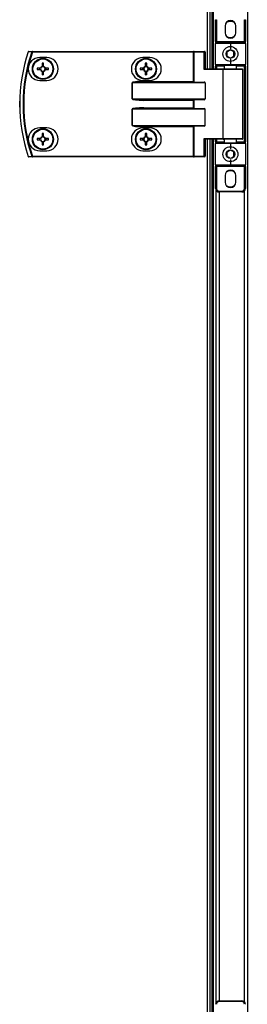
# Model space of a CAD drawing. Units: millimetres. Extents: x -6107 to 17394, y -8642 to 1382.
# Drawn here: x 11110 to 11240, y -6180 to -5620 of the extents above; entities that cross this region are included whole.
import ezdxf

# ---------------------------------------------------------------- set-up
doc = ezdxf.new("R2010")
doc.units = ezdxf.units.MM

msp = doc.modelspace()

# ---------------------------------------------------------------- linework, layer by layer
at = {"color": 7, "linetype": 'Continuous', "lineweight": 25}
for p, q in [((11239.61, -4979.26), (11239.61, -5667.66)), ((11218.43, -5647.66), (11218.43, -5127.66)), ((11219.6, -5647.66), (11219.6, -5127.66)), ((11220.4, -5647.66), (11220.4, -5127.66)), ((11221.5, -5619.66), (11222, -5619.66)), ((11221.5, -5632.16), (11221.5, -5619.66)), ((11222, -5619.66), (11222, -5632.16)), ((11238, -5632.16), (11238, -5619.66)), ((11238, -5619.66), (11238.5, -5619.66)), ((11238.5, -5619.66), (11238.5, -5632.16)), ((11226.9, -5623.26), (11226.9, -5627.06)), ((11233.11, -5627.06), (11233.11, -5623.26)), ((11221.5, -5632.16), (11222, -5632.16)), ((11221.5, -5632.16), (11221.5, -5633.16)), ((11230, -5633.16), (11221.5, -5633.16)), ((11221.5, -5645.16), (11221.5, -5633.16)), ((11222, -5632.66), (11222, -5632.16)), ((11222, -5632.16), (11238, -5632.16)), ((11222, -5632.66), (11230, -5632.66)), ((11230, -5632.66), (11238, -5632.66)), ((11230, -5632.66), (11230, -5633.16)), ((11230, -5633.16), (11230, -5636.16)), ((11238.5, -5633.16), (11230, -5633.16)), ((11238, -5632.16), (11238, -5632.66)), ((11238, -5632.16), (11238.5, -5632.16)), ((11238.5, -5633.16), (11238.5, -5632.16)), ((11238.5, -5633.16), (11238.5, -5645.16)), ((11117.28, -5638.06), (11117.28, -5637.66)), ((11117.28, -5637.66), (11208.87, -5637.66)), ((11208.87, -5638.06), (11117.28, -5638.06)), ((11208.87, -5638.06), (11208.87, -5637.66)), ((11209.35, -5637.66), (11208.87, -5637.66)), ((11208.87, -5654.76), (11208.87, -5638.06)), ((11208.87, -5638.06), (11209.11, -5638.06)), ((11209.11, -5638.06), (11209.11, -5655)), ((11215.03, -5638.06), (11209.11, -5638.06)), ((11209.35, -5637.66), (11215.27, -5637.66)), ((11215.03, -5648.06), (11215.03, -5638.06)), ((11215.03, -5638.06), (11215.67, -5638.06)), ((11215.67, -5638.06), (11215.67, -5647.66)), ((11125.42, -5641.16), (11121.42, -5641.16)), ((11122.81, -5644.4), (11122.81, -5646.22)), ((11123.63, -5646.22), (11123.63, -5644.4)), ((11184.12, -5641.16), (11180.12, -5641.16)), ((11181.51, -5644.4), (11181.51, -5646.22)), ((11182.33, -5646.22), (11182.33, -5644.4)), ((11230, -5642.16), (11230, -5645.16)), ((11121.78, -5647.25), (11119.96, -5647.25)), ((11119.96, -5648.07), (11121.78, -5648.07)), ((11121.32, -5647.25), (11121.32, -5648.07)), ((11123.63, -5645.76), (11122.81, -5645.76)), ((11122.81, -5649.1), (11122.81, -5650.93)), ((11122.81, -5649.57), (11123.63, -5649.57)), ((11123.63, -5650.93), (11123.63, -5649.1)), ((11126.49, -5647.25), (11124.67, -5647.25)), ((11124.67, -5648.07), (11126.49, -5648.07)), ((11125.13, -5648.07), (11125.13, -5647.25)), ((11180.48, -5647.25), (11178.66, -5647.25)), ((11178.66, -5648.07), (11180.48, -5648.07)), ((11180.02, -5647.25), (11180.02, -5648.07)), ((11182.33, -5645.76), (11181.51, -5645.76)), ((11181.51, -5649.1), (11181.51, -5650.93)), ((11181.51, -5649.57), (11182.33, -5649.57)), ((11182.33, -5650.93), (11182.33, -5649.1)), ((11185.19, -5647.25), (11183.37, -5647.25)), ((11183.37, -5648.07), (11185.19, -5648.07)), ((11183.83, -5648.07), (11183.83, -5647.25)), ((11225.8, -5648.06), (11215.03, -5648.06)), ((11215.59, -5647.66), (11226.04, -5647.66)), ((11221.5, -5645.16), (11230, -5645.16)), ((11221.5, -5645.16), (11221.5, -5646.16)), ((11222, -5646.16), (11221.5, -5646.16)), ((11221.5, -5647.66), (11221.5, -5646.16)), ((11230, -5645.66), (11222, -5645.66)), ((11222, -5646.16), (11222, -5645.66)), ((11225.8, -5687.26), (11225.8, -5648.06)), ((11226.04, -5647.66), (11236.6, -5647.66)), ((11226.5, -5645.66), (11226.5, -5647.66)), ((11230, -5645.16), (11238.5, -5645.16)), ((11230, -5645.66), (11230, -5645.16)), ((11238, -5645.66), (11230, -5645.66)), ((11233.5, -5647.66), (11233.5, -5645.66)), ((11237, -5687.26), (11237, -5648.06)), ((11238, -5646.16), (11238, -5645.66)), ((11238, -5646.16), (11238.5, -5646.16)), ((11238, -5689.16), (11238, -5646.16)), ((11238.5, -5646.16), (11238.5, -5645.16)), ((11238.5, -5646.16), (11238.5, -5689.16)), ((11121.42, -5654.16), (11125.42, -5654.16)), ((11173.98, -5655.56), (11174.03, -5655.56)), ((11173.98, -5664.76), (11173.98, -5655.56)), ((11215.67, -5655.56), (11174.03, -5655.56)), ((11174.03, -5655.56), (11174.03, -5664.76)), ((11180.12, -5654.16), (11184.12, -5654.16)), ((11180.7, -5654.76), (11180.7, -5655.16)), ((11180.7, -5654.76), (11208.87, -5654.76)), ((11180.7, -5655.16), (11215.03, -5655.16)), ((11215.67, -5655.56), (11215.67, -5664.76)), ((11174.03, -5664.76), (11173.98, -5664.76)), ((11174.03, -5664.76), (11215.67, -5664.76)), ((11215.03, -5665.16), (11180.7, -5665.16)), ((11180.7, -5665.16), (11180.7, -5665.56)), ((11208.87, -5665.56), (11180.7, -5665.56)), ((11208.87, -5669.76), (11208.87, -5665.56)), ((11209.11, -5665.32), (11209.11, -5670)), ((11174.03, -5670.56), (11173.98, -5670.56)), ((11173.98, -5679.76), (11173.98, -5670.56)), ((11215.67, -5670.56), (11174.03, -5670.56)), ((11174.03, -5670.56), (11174.03, -5679.76)), ((11180.7, -5670.16), (11180.7, -5669.76)), ((11180.7, -5669.76), (11208.87, -5669.76)), ((11180.7, -5670.16), (11215.03, -5670.16)), ((11215.67, -5679.76), (11215.67, -5670.56)), ((11239.61, -5667.66), (11239.61, -6356.06)), ((11125.42, -5681.16), (11121.42, -5681.16)), ((11174.03, -5679.76), (11173.98, -5679.76)), ((11174.03, -5679.76), (11215.67, -5679.76)), ((11184.12, -5681.16), (11180.12, -5681.16)), ((11215.03, -5680.16), (11180.7, -5680.16)), ((11180.7, -5680.16), (11180.7, -5680.56)), ((11208.87, -5680.56), (11180.7, -5680.56)), ((11208.87, -5697.26), (11208.87, -5680.56)), ((11209.11, -5680.32), (11209.11, -5697.26)), ((11121.78, -5687.25), (11119.96, -5687.25)), ((11119.96, -5688.07), (11121.78, -5688.07)), ((11121.32, -5687.25), (11121.32, -5688.07)), ((11122.81, -5684.4), (11122.81, -5686.22)), ((11123.63, -5685.76), (11122.81, -5685.76)), ((11122.81, -5689.1), (11122.81, -5690.93)), ((11122.81, -5689.57), (11123.63, -5689.57)), ((11123.63, -5686.22), (11123.63, -5684.4)), ((11123.63, -5690.93), (11123.63, -5689.1)), ((11126.49, -5687.25), (11124.67, -5687.25)), ((11124.67, -5688.07), (11126.49, -5688.07)), ((11125.13, -5688.07), (11125.13, -5687.25)), ((11180.48, -5687.25), (11178.66, -5687.25)), ((11178.66, -5688.07), (11180.48, -5688.07)), ((11180.02, -5687.25), (11180.02, -5688.07)), ((11181.51, -5684.4), (11181.51, -5686.22)), ((11182.33, -5685.76), (11181.51, -5685.76)), ((11181.51, -5689.1), (11181.51, -5690.93)), ((11181.51, -5689.57), (11182.33, -5689.57)), ((11182.33, -5686.22), (11182.33, -5684.4)), ((11182.33, -5690.93), (11182.33, -5689.1)), ((11185.19, -5687.25), (11183.37, -5687.25)), ((11183.37, -5688.07), (11185.19, -5688.07)), ((11183.83, -5688.07), (11183.83, -5687.25)), ((11215.03, -5687.26), (11225.8, -5687.26)), ((11215.03, -5697.26), (11215.03, -5687.26)), ((11226.04, -5687.66), (11215.59, -5687.66)), ((11215.67, -5687.66), (11215.67, -5697.26)), ((11218.43, -6207.66), (11218.43, -5687.66)), ((11219.6, -6207.66), (11219.6, -5687.66)), ((11220.4, -6207.66), (11220.4, -5687.66)), ((11221.5, -5689.16), (11221.5, -5687.66)), ((11221.5, -5689.16), (11222, -5689.16)), ((11221.5, -5689.16), (11221.5, -5690.16)), ((11222, -5689.66), (11222, -5689.16)), ((11236.6, -5687.66), (11226.04, -5687.66)), ((11226.5, -5687.66), (11226.5, -5689.66)), ((11233.5, -5689.66), (11233.5, -5687.66)), ((11238, -5689.66), (11238, -5689.16)), ((11238.5, -5689.16), (11238, -5689.16)), ((11238.5, -5690.16), (11238.5, -5689.16)), ((11121.42, -5694.16), (11125.42, -5694.16)), ((11180.12, -5694.16), (11184.12, -5694.16)), ((11230, -5690.16), (11221.5, -5690.16)), ((11221.5, -5702.16), (11221.5, -5690.16)), ((11222, -5689.66), (11230, -5689.66)), ((11230, -5690.16), (11230, -5689.66)), ((11230, -5689.66), (11238, -5689.66)), ((11238.5, -5690.16), (11230, -5690.16)), ((11230, -5690.16), (11230, -5693.16)), ((11238.5, -5690.16), (11238.5, -5702.16)), ((11117.28, -5697.26), (11117.28, -5697.66)), ((11117.28, -5697.26), (11208.87, -5697.26)), ((11208.87, -5697.66), (11117.28, -5697.66)), ((11209.11, -5697.26), (11208.87, -5697.26)), ((11208.87, -5697.26), (11208.87, -5697.66)), ((11208.87, -5697.66), (11209.35, -5697.66)), ((11209.11, -5697.26), (11215.03, -5697.26)), ((11215.27, -5697.66), (11209.35, -5697.66)), ((11215.03, -5697.26), (11215.67, -5697.26)), ((11230, -5699.16), (11230, -5702.16)), ((11221.5, -5702.16), (11230, -5702.16)), ((11221.5, -5702.16), (11221.5, -5703.16)), ((11222, -5703.16), (11221.5, -5703.16)), ((11221.5, -5715.66), (11221.5, -5703.16)), ((11230, -5702.66), (11222, -5702.66)), ((11222, -5703.16), (11222, -5702.66)), ((11238, -5703.16), (11222, -5703.16)), ((11222, -5703.16), (11222, -5715.66)), ((11230, -5702.16), (11238.5, -5702.16)), ((11230, -5702.16), (11230, -5702.66)), ((11238, -5702.66), (11230, -5702.66)), ((11238, -5702.66), (11238, -5703.16)), ((11238.5, -5703.16), (11238, -5703.16)), ((11238, -5715.66), (11238, -5703.16)), ((11238.5, -5703.16), (11238.5, -5702.16)), ((11238.5, -5703.16), (11238.5, -5715.66)), ((11226.9, -5708.26), (11226.9, -5712.06)), ((11233.11, -5712.06), (11233.11, -5708.26)), ((11222, -5715.66), (11221.5, -5715.66)), ((11221.9, -6178.46), (11221.9, -5716.86)), ((11223.5, -5717.16), (11236.5, -5717.16)), ((11223.5, -5717.16), (11223.5, -5717.66)), ((11236.5, -5717.66), (11236.5, -5717.16)), ((11238.5, -5715.66), (11238, -5715.66)), ((11236.5, -5717.66), (11223.5, -5717.66)), ((11223.5, -6177.66), (11223.5, -6178.16)), ((11223.5, -6177.66), (11236.5, -6177.66)), ((11236.5, -6178.16), (11223.5, -6178.16)), ((11236.5, -6178.16), (11236.5, -6177.66))]:
    msp.add_line(p, q, dxfattribs=at)
at = {"color": 8, "linetype": 'Continuous', "lineweight": 25}
for p, q in [((11216.99, -5647.66), (11216.99, -5127.66)), ((11226.5, -5646.16), (11222, -5646.16)), ((11222, -5646.16), (11222, -5647.66)), ((11237, -5648.06), (11225.8, -5648.06)), ((11238, -5646.16), (11233.5, -5646.16)), ((11216.99, -6207.66), (11216.99, -5687.66)), ((11222, -5687.66), (11222, -5689.16)), ((11222, -5689.16), (11226.5, -5689.16)), ((11225.8, -5687.26), (11237, -5687.26)), ((11233.5, -5689.16), (11238, -5689.16)), ((11238, -6178.34), (11238, -5716.99)), ((11223.5, -5717.66), (11223.5, -6177.66))]:
    msp.add_line(p, q, dxfattribs=at)
at = {"color": 7, "linetype": 'Continuous', "lineweight": 25, "flags": 128}
for points in [[(11230, -5620.61), (11228.72, -5620.8), (11227.61, -5621.29)], [(11232.4, -5621.29), (11231.29, -5620.8), (11230, -5620.61)], [(11117.28, -5638.06), (11117.22, -5638.04), (11117.17, -5638.02), (11117.11, -5638), (11117.06, -5637.99), (11117.02, -5637.97), (11116.98, -5637.96), (11116.95, -5637.95), (11116.92, -5637.94)], [(11209.11, -5638.06), (11209.12, -5637.98), (11209.13, -5637.91), (11209.15, -5637.84), (11209.18, -5637.78), (11209.22, -5637.73), (11209.26, -5637.69), (11209.3, -5637.67), (11209.35, -5637.66)], [(11215.03, -5638.06), (11215.04, -5637.98), (11215.05, -5637.91), (11215.07, -5637.84), (11215.1, -5637.78), (11215.14, -5637.73), (11215.18, -5637.69), (11215.22, -5637.67), (11215.27, -5637.66)], [(11225.8, -5648.06), (11225.81, -5647.98), (11225.82, -5647.91), (11225.85, -5647.84), (11225.88, -5647.78), (11225.91, -5647.73), (11225.95, -5647.69), (11226, -5647.67), (11226.04, -5647.66)], [(11208.87, -5654.76), (11208.96, -5654.85), (11209.04, -5654.93), (11209.11, -5655)], [(11209.11, -5665.32), (11209.04, -5665.4), (11208.96, -5665.48), (11208.87, -5665.56)], [(11209.11, -5670), (11209.04, -5669.93), (11208.96, -5669.85), (11208.87, -5669.76)], [(11209.11, -5680.32), (11209.04, -5680.4), (11208.96, -5680.48), (11208.87, -5680.56)], [(11225.8, -5687.26), (11225.81, -5687.34), (11225.82, -5687.42), (11225.85, -5687.48), (11225.88, -5687.55), (11225.91, -5687.59), (11225.95, -5687.63), (11226, -5687.65), (11226.04, -5687.66)], [(11117.28, -5697.26), (11117.22, -5697.28), (11117.17, -5697.3), (11117.11, -5697.32), (11117.06, -5697.34), (11117.02, -5697.35), (11116.98, -5697.37), (11116.95, -5697.38), (11116.92, -5697.39)], [(11209.11, -5697.26), (11209.12, -5697.34), (11209.13, -5697.42), (11209.15, -5697.48), (11209.18, -5697.55), (11209.22, -5697.59), (11209.26, -5697.63), (11209.3, -5697.65), (11209.35, -5697.66)], [(11215.03, -5697.26), (11215.04, -5697.34), (11215.05, -5697.42), (11215.07, -5697.48), (11215.1, -5697.55), (11215.14, -5697.59), (11215.18, -5697.63), (11215.22, -5697.65), (11215.27, -5697.66)], [(11230, -5705.61), (11228.72, -5705.8), (11227.61, -5706.29)], [(11232.4, -5706.29), (11231.29, -5705.8), (11230, -5705.61)]]:
    msp.add_lwpolyline(points, dxfattribs=at)
at = {"color": 7, "linetype": 'Continuous', "lineweight": 25}
for centre, radius in [((11230, -5639.16), 4.25), ((11230, -5639.16), 2.45), ((11123.22, -5647.66), 6), ((11123.22, -5647.66), 5.9), ((11123.22, -5647.66), 5.65), ((11181.92, -5647.66), 6), ((11181.92, -5647.66), 5.9), ((11181.92, -5647.66), 5.65), ((11123.22, -5687.66), 6), ((11123.22, -5687.66), 5.9), ((11123.22, -5687.66), 5.65), ((11181.92, -5687.66), 6), ((11181.92, -5687.66), 5.9), ((11181.92, -5687.66), 5.65), ((11230, -5696.16), 4.25), ((11230, -5696.16), 2.45)]:
    msp.add_circle(centre, radius, dxfattribs=at)
for centre, radius, start, end in [((11230, -5623.26), 3.1, 0, 180), ((11230, -5627.06), 3.1, 180, 0), ((11222, -5633.16), 0.5, 90, 180), ((11230, -5625.16), 4.55, 238.2491, 301.7509), ((11238, -5633.16), 0.5, 0, 90), ((11202.5, -5667.66), 92.5, 161.253, 198.747), ((11202.5, -5667.66), 92.48, 161.253, 198.747), ((11202.5, -5667.66), 90.6, 160.8473, 199.1527), ((11202.5, -5667.66), 90.22, 160.8473, 199.1527), ((11115.29, -5638.06), 0.4, 90, 161.253), ((11114.76, -5638.42), 0.506, 69.8852, 72.6178), ((11115.3, -5638.04), 0.377, 91.2738, 164.9531), ((11117.29, -5638.04), 0.377, 91.271, 164.5826), ((11215.27, -5638.06), 0.4, 0, 90), ((11121.42, -5647.66), 6.5, 90, 270), ((11123.22, -5670.1), 25.71, 89.0862, 90.9138), ((11125.42, -5647.66), 6.5, 270, 90), ((11180.12, -5647.66), 6.5, 90, 270), ((11181.92, -5670.11), 25.71, 89.0863, 90.9137), ((11184.12, -5647.66), 6.5, 270, 90), ((11145.7, -5647.66), 25.74, 179.0874, 180.9126), ((11123.22, -5647.66), 1.5, 105.8897, 164.1103), ((11123.22, -5647.66), 1.5, 195.8897, 254.1103), ((11123.22, -5647.66), 1.28, 161.3257, 198.6743), ((11123.22, -5647.66), 1.28, 108.6743, 161.3257), ((11123.22, -5647.66), 1.28, 198.6743, 251.3257), ((11123.22, -5647.66), 1.28, 71.3257, 108.6743), ((11123.22, -5647.66), 1.28, 251.3257, 288.6743), ((11123.22, -5647.66), 1.5, 15.8897, 74.1103), ((11123.22, -5647.66), 1.28, 18.6743, 71.3257), ((11123.22, -5647.66), 1.5, 285.8897, 344.1103), ((11123.22, -5647.66), 1.28, 288.6743, 341.3257), ((11123.22, -5647.66), 1.28, 341.3257, 18.6743), ((11101.16, -5647.66), 25.33, 359.0727, 0.9273), ((11204.99, -5647.66), 26.33, 179.1078, 180.8922), ((11181.92, -5647.66), 1.5, 105.8897, 164.1103), ((11181.92, -5647.66), 1.5, 195.8897, 254.1103), ((11181.92, -5647.66), 1.28, 161.3257, 198.6743), ((11181.92, -5647.66), 1.28, 108.6743, 161.3257), ((11181.92, -5647.66), 1.28, 198.6743, 251.3257), ((11181.92, -5647.66), 1.28, 71.3257, 108.6743), ((11181.92, -5647.66), 1.28, 251.3257, 288.6743), ((11181.92, -5647.66), 1.5, 15.8897, 74.1103), ((11181.92, -5647.66), 1.28, 18.6743, 71.3257), ((11181.92, -5647.66), 1.5, 285.8897, 344.1103), ((11181.92, -5647.66), 1.28, 288.6743, 341.3257), ((11181.92, -5647.66), 1.28, 341.3257, 18.6743), ((11159.7, -5647.66), 25.49, 359.0784, 0.9216), ((11222, -5645.16), 0.5, 180, 270), ((11236.6, -5648.06), 0.4, 0, 90), ((11238, -5645.16), 0.5, 270, 0), ((11123.22, -5625.22), 25.71, 269.0862, 270.9138), ((11181.92, -5625.22), 25.71, 269.0863, 270.9137), ((11121.42, -5687.66), 6.5, 90, 270), ((11125.42, -5687.66), 6.5, 270, 90), ((11180.12, -5687.66), 6.5, 90, 270), ((11184.12, -5687.66), 6.5, 270, 90), ((11145.7, -5687.66), 25.74, 179.0874, 180.9126), ((11123.22, -5687.66), 1.5, 105.8897, 164.1103), ((11123.22, -5687.66), 1.5, 195.8897, 254.1103), ((11123.22, -5687.66), 1.28, 161.3257, 198.6743), ((11123.22, -5687.66), 1.28, 108.6743, 161.3257), ((11123.22, -5687.66), 1.28, 198.6743, 251.3257), ((11123.22, -5710.1), 25.71, 89.0862, 90.9138), ((11123.22, -5687.66), 1.28, 71.3257, 108.6743), ((11123.22, -5687.66), 1.28, 251.3257, 288.6743), ((11123.22, -5687.66), 1.5, 15.8897, 74.1103), ((11123.22, -5687.66), 1.28, 18.6743, 71.3257), ((11123.22, -5687.66), 1.5, 285.8897, 344.1103), ((11123.22, -5687.66), 1.28, 288.6743, 341.3257), ((11123.22, -5687.66), 1.28, 341.3257, 18.6743), ((11101.16, -5687.66), 25.33, 359.0727, 0.9273), ((11204.99, -5687.66), 26.33, 179.1078, 180.8922), ((11181.92, -5687.66), 1.5, 105.8897, 164.1103), ((11181.92, -5687.66), 1.5, 195.8897, 254.1103), ((11181.92, -5687.66), 1.28, 161.3257, 198.6743), ((11181.92, -5687.66), 1.28, 108.6743, 161.3257), ((11181.92, -5687.66), 1.28, 198.6743, 251.3257), ((11181.92, -5710.11), 25.71, 89.0863, 90.9137), ((11181.92, -5687.66), 1.28, 71.3257, 108.6743), ((11181.92, -5687.66), 1.28, 251.3257, 288.6743), ((11181.92, -5687.66), 1.5, 15.8897, 74.1103), ((11181.92, -5687.66), 1.28, 18.6743, 71.3257), ((11181.92, -5687.66), 1.5, 285.8897, 344.1103), ((11181.92, -5687.66), 1.28, 288.6743, 341.3257), ((11181.92, -5687.66), 1.28, 341.3257, 18.6743), ((11159.7, -5687.66), 25.49, 359.0784, 0.9216), ((11236.6, -5687.26), 0.4, 270, 0), ((11123.22, -5665.22), 25.71, 269.0862, 270.9138), ((11181.92, -5665.22), 25.71, 269.0863, 270.9137), ((11222, -5690.16), 0.5, 90, 180), ((11238, -5690.16), 0.5, 0, 90), ((11116.6, -5702.33), 5.22, 108.6162, 108.8809), ((11115.29, -5697.26), 0.4, 198.747, 270), ((11115.3, -5697.29), 0.377, 195.0484, 268.7248), ((11117.29, -5697.29), 0.377, 195.4156, 268.7293), ((11215.27, -5697.26), 0.4, 270, 0), ((11222, -5702.16), 0.5, 180, 270), ((11230, -5708.26), 3.1, 0, 180), ((11238, -5702.16), 0.5, 270, 0), ((11223.5, -5715.66), 2, 180, 270), ((11223.5, -5715.66), 1.5, 180, 270), ((11230, -5712.06), 3.1, 180, 0), ((11230, -5710.16), 4.55, 238.2499, 301.7501), ((11236.5, -5715.66), 1.5, 270, 0), ((11236.5, -5715.66), 2, 270, 0), ((11223.5, -6179.66), 2, 90, 180), ((11223.5, -6179.66), 1.5, 90, 180), ((11236.5, -6179.66), 2, 0, 90), ((11236.5, -6179.66), 1.5, 0, 90)]:
    msp.add_arc(centre, radius, start, end, dxfattribs=at)
for centre, major_axis, ratio, start_param, end_param in [((11215.27, -5648.06), (0.379, 0.379), 0.333333, 0.321751, 1.892547), ((11180.7, -5655.56), (6.71, 0), 0.119145, 1.570796, 3.141593), ((11180.7, -5655.56), (6.67, 0), 0.059998, 1.570796, 3.141593), ((11209.54, -5654.76), (0.533, 0), 0.75, 3.785094, 4.712389), ((11215.03, -5655.56), (0.639, 0), 0.625512, 0, 1.570796), ((11180.7, -5664.76), (-6.71, 0), 0.119145, 0, 1.570796), ((11180.7, -5664.76), (6.67, 0), 0.059998, 3.141593, 4.712389), ((11209.54, -5665.56), (0.533, 0), 0.75, 1.570796, 2.498092), ((11215.03, -5664.76), (0.639, 0), 0.625512, 4.712389, 6.283185), ((11180.7, -5670.56), (6.71, 0), 0.119145, 1.570796, 3.141593), ((11180.7, -5670.56), (6.67, 0), 0.059998, 1.570796, 3.141593), ((11209.54, -5669.76), (0.533, 0), 0.75, 3.785094, 4.712389), ((11215.03, -5670.56), (0.639, 0), 0.625512, 0, 1.570796), ((11180.7, -5679.76), (-6.71, 0), 0.119145, 0, 1.570796), ((11180.7, -5679.76), (6.67, 0), 0.059998, 3.141593, 4.712389), ((11209.54, -5680.56), (0.533, 0), 0.75, 1.570796, 2.498092), ((11215.03, -5679.76), (0.639, 0), 0.625512, 4.712389, 6.283185), ((11215.27, -5687.26), (-0.379, 0.379), 0.333333, 1.249046, 2.819842)]:
    msp.add_ellipse(centre, major_axis=major_axis, ratio=ratio, start_param=start_param, end_param=end_param, dxfattribs=at)
for points, knots in [([(11116.92, -5637.94), (11116.61, -5637.94), (11115.95, -5637.94), (11115.28, -5637.94), (11114.94, -5637.94)], [0, 0, 0, 0, 0.47473, 1, 1, 1, 1]), ([(11115.29, -5637.66), (11115.64, -5637.66), (11116.3, -5637.66), (11116.96, -5637.66), (11117.28, -5637.66)], [0, 0, 0, 0, 0.5252769, 1, 1, 1, 1]), ([(11230, -5636.85), (11229.65, -5637.06), (11228.98, -5637.44), (11228.31, -5637.83), (11228, -5638.01)], [0, 0, 0, 0, 0.534671, 1, 1, 1, 1]), ([(11228, -5638.01), (11228, -5638.12), (11228, -5638.6), (11228, -5639.4), (11228, -5640.05), (11228, -5640.32)], [0, 0, 0, 0, 0.146414, 0.647709, 1, 1, 1, 1]), ([(11232, -5638.01), (11231.65, -5637.8), (11230.98, -5637.42), (11230.31, -5637.03), (11230, -5636.85)], [0, 0, 0, 0, 0.534669, 1, 1, 1, 1]), ([(11232, -5640.32), (11232, -5640.05), (11232, -5639.4), (11232, -5638.6), (11232, -5638.12), (11232, -5638.01)], [0, 0, 0, 0, 0.352291, 0.853586, 1, 1, 1, 1]), ([(11228, -5640.32), (11228.36, -5640.52), (11229.03, -5640.91), (11229.7, -5641.29), (11230, -5641.47)], [0, 0, 0, 0, 0.534671, 1, 1, 1, 1]), ([(11230, -5641.47), (11230.36, -5641.27), (11231.03, -5640.88), (11231.7, -5640.5), (11232, -5640.32)], [0, 0, 0, 0, 0.534671, 1, 1, 1, 1]), ([(11122.01, -5647.25), (11122.01, -5647.25), (11121.94, -5647.25), (11121.87, -5647.25), (11121.79, -5647.25), (11121.78, -5647.25)], [0, 0, 0, 0, 0.0019789, 0.8869765, 1, 1, 1, 1]), ([(11121.78, -5648.07), (11121.79, -5648.07), (11121.87, -5648.07), (11121.94, -5648.07), (11122.01, -5648.07), (11122.01, -5648.07)], [0, 0, 0, 0, 0.1130235, 0.9980211, 1, 1, 1, 1]), ([(11122.81, -5646.22), (11122.81, -5646.23), (11122.81, -5646.31), (11122.81, -5646.38), (11122.81, -5646.45), (11122.81, -5646.45)], [0, 0, 0, 0, 0.113024, 0.998021, 1, 1, 1, 1]), ([(11122.81, -5648.88), (11122.81, -5648.88), (11122.81, -5648.94), (11122.81, -5649.02), (11122.81, -5649.09), (11122.81, -5649.1)], [0, 0, 0, 0, 0.001978, 0.886976, 1, 1, 1, 1]), ([(11123.63, -5646.45), (11123.63, -5646.45), (11123.63, -5646.38), (11123.63, -5646.31), (11123.63, -5646.23), (11123.63, -5646.22)], [0, 0, 0, 0, 0.001979, 0.886976, 1, 1, 1, 1]), ([(11123.63, -5649.1), (11123.63, -5649.09), (11123.63, -5649.02), (11123.63, -5648.94), (11123.63, -5648.88), (11123.63, -5648.88)], [0, 0, 0, 0, 0.113024, 0.998022, 1, 1, 1, 1]), ([(11124.67, -5647.25), (11124.66, -5647.25), (11124.58, -5647.25), (11124.51, -5647.25), (11124.44, -5647.25), (11124.44, -5647.25)], [0, 0, 0, 0, 0.1130235, 0.9980211, 1, 1, 1, 1]), ([(11124.44, -5648.07), (11124.44, -5648.07), (11124.51, -5648.07), (11124.58, -5648.07), (11124.66, -5648.07), (11124.67, -5648.07)], [0, 0, 0, 0, 0.0019789, 0.8869765, 1, 1, 1, 1]), ([(11180.71, -5647.25), (11180.71, -5647.25), (11180.64, -5647.25), (11180.57, -5647.25), (11180.49, -5647.25), (11180.48, -5647.25)], [0, 0, 0, 0, 0.0019789, 0.8869765, 1, 1, 1, 1]), ([(11180.48, -5648.07), (11180.49, -5648.07), (11180.57, -5648.07), (11180.64, -5648.07), (11180.71, -5648.07), (11180.71, -5648.07)], [0, 0, 0, 0, 0.1130235, 0.9980211, 1, 1, 1, 1]), ([(11181.51, -5646.22), (11181.51, -5646.23), (11181.51, -5646.31), (11181.51, -5646.38), (11181.51, -5646.45), (11181.51, -5646.45)], [0, 0, 0, 0, 0.113024, 0.998021, 1, 1, 1, 1]), ([(11181.51, -5648.88), (11181.51, -5648.88), (11181.51, -5648.94), (11181.51, -5649.02), (11181.51, -5649.09), (11181.51, -5649.1)], [0, 0, 0, 0, 0.001978, 0.886976, 1, 1, 1, 1]), ([(11182.33, -5646.45), (11182.33, -5646.45), (11182.33, -5646.38), (11182.33, -5646.31), (11182.33, -5646.23), (11182.33, -5646.22)], [0, 0, 0, 0, 0.001979, 0.886976, 1, 1, 1, 1]), ([(11182.33, -5649.1), (11182.33, -5649.09), (11182.33, -5649.02), (11182.33, -5648.94), (11182.33, -5648.88), (11182.33, -5648.88)], [0, 0, 0, 0, 0.113024, 0.998022, 1, 1, 1, 1]), ([(11183.37, -5647.25), (11183.36, -5647.25), (11183.28, -5647.25), (11183.21, -5647.25), (11183.14, -5647.25), (11183.14, -5647.25)], [0, 0, 0, 0, 0.1130235, 0.9980211, 1, 1, 1, 1]), ([(11183.14, -5648.07), (11183.14, -5648.07), (11183.21, -5648.07), (11183.28, -5648.07), (11183.36, -5648.07), (11183.37, -5648.07)], [0, 0, 0, 0, 0.0019789, 0.8869765, 1, 1, 1, 1]), ([(11122.01, -5687.25), (11122.01, -5687.25), (11121.94, -5687.25), (11121.87, -5687.25), (11121.79, -5687.25), (11121.78, -5687.25)], [0, 0, 0, 0, 0.0019789, 0.8869765, 1, 1, 1, 1]), ([(11121.78, -5688.07), (11121.79, -5688.07), (11121.87, -5688.07), (11121.94, -5688.07), (11122.01, -5688.07), (11122.01, -5688.07)], [0, 0, 0, 0, 0.1130235, 0.9980211, 1, 1, 1, 1]), ([(11122.81, -5686.22), (11122.81, -5686.23), (11122.81, -5686.31), (11122.81, -5686.38), (11122.81, -5686.45), (11122.81, -5686.45)], [0, 0, 0, 0, 0.113024, 0.998022, 1, 1, 1, 1]), ([(11122.81, -5688.88), (11122.81, -5688.88), (11122.81, -5688.94), (11122.81, -5689.02), (11122.81, -5689.09), (11122.81, -5689.1)], [0, 0, 0, 0, 0.001978, 0.886976, 1, 1, 1, 1]), ([(11123.63, -5686.45), (11123.63, -5686.45), (11123.63, -5686.38), (11123.63, -5686.31), (11123.63, -5686.23), (11123.63, -5686.22)], [0, 0, 0, 0, 0.001978, 0.886976, 1, 1, 1, 1]), ([(11123.63, -5689.1), (11123.63, -5689.09), (11123.63, -5689.02), (11123.63, -5688.94), (11123.63, -5688.88), (11123.63, -5688.88)], [0, 0, 0, 0, 0.113024, 0.998022, 1, 1, 1, 1]), ([(11124.67, -5687.25), (11124.66, -5687.25), (11124.58, -5687.25), (11124.51, -5687.25), (11124.44, -5687.25), (11124.44, -5687.25)], [0, 0, 0, 0, 0.1130235, 0.9980211, 1, 1, 1, 1]), ([(11124.44, -5688.07), (11124.44, -5688.07), (11124.51, -5688.07), (11124.58, -5688.07), (11124.66, -5688.07), (11124.67, -5688.07)], [0, 0, 0, 0, 0.0019789, 0.8869765, 1, 1, 1, 1]), ([(11180.71, -5687.25), (11180.71, -5687.25), (11180.64, -5687.25), (11180.57, -5687.25), (11180.49, -5687.25), (11180.48, -5687.25)], [0, 0, 0, 0, 0.0019789, 0.8869765, 1, 1, 1, 1]), ([(11180.48, -5688.07), (11180.49, -5688.07), (11180.57, -5688.07), (11180.64, -5688.07), (11180.71, -5688.07), (11180.71, -5688.07)], [0, 0, 0, 0, 0.1130235, 0.9980211, 1, 1, 1, 1]), ([(11181.51, -5686.22), (11181.51, -5686.23), (11181.51, -5686.31), (11181.51, -5686.38), (11181.51, -5686.45), (11181.51, -5686.45)], [0, 0, 0, 0, 0.113024, 0.998022, 1, 1, 1, 1]), ([(11181.51, -5688.88), (11181.51, -5688.88), (11181.51, -5688.94), (11181.51, -5689.02), (11181.51, -5689.09), (11181.51, -5689.1)], [0, 0, 0, 0, 0.001978, 0.886976, 1, 1, 1, 1]), ([(11182.33, -5686.45), (11182.33, -5686.45), (11182.33, -5686.38), (11182.33, -5686.31), (11182.33, -5686.23), (11182.33, -5686.22)], [0, 0, 0, 0, 0.001978, 0.886976, 1, 1, 1, 1]), ([(11182.33, -5689.1), (11182.33, -5689.09), (11182.33, -5689.02), (11182.33, -5688.94), (11182.33, -5688.88), (11182.33, -5688.88)], [0, 0, 0, 0, 0.113024, 0.998022, 1, 1, 1, 1]), ([(11183.37, -5687.25), (11183.36, -5687.25), (11183.28, -5687.25), (11183.21, -5687.25), (11183.14, -5687.25), (11183.14, -5687.25)], [0, 0, 0, 0, 0.1130235, 0.9980211, 1, 1, 1, 1]), ([(11183.14, -5688.07), (11183.14, -5688.07), (11183.21, -5688.07), (11183.28, -5688.07), (11183.36, -5688.07), (11183.37, -5688.07)], [0, 0, 0, 0, 0.0019789, 0.8869765, 1, 1, 1, 1]), ([(11230, -5693.85), (11229.65, -5694.06), (11228.98, -5694.44), (11228.31, -5694.83), (11228, -5695.01)], [0, 0, 0, 0, 0.534669, 1, 1, 1, 1]), ([(11228, -5695.01), (11228, -5695.12), (11228, -5695.6), (11228, -5696.4), (11228, -5697.05), (11228, -5697.32)], [0, 0, 0, 0, 0.146415, 0.647708, 1, 1, 1, 1]), ([(11232, -5695.01), (11231.65, -5694.8), (11230.98, -5694.42), (11230.31, -5694.03), (11230, -5693.85)], [0, 0, 0, 0, 0.534671, 1, 1, 1, 1]), ([(11232, -5697.32), (11232, -5697.05), (11232, -5696.4), (11232, -5695.6), (11232, -5695.12), (11232, -5695.01)], [0, 0, 0, 0, 0.352292, 0.853585, 1, 1, 1, 1]), ([(11114.94, -5697.38), (11115.28, -5697.38), (11115.95, -5697.38), (11116.61, -5697.39), (11116.92, -5697.39)], [0, 0, 0, 0, 0.52527, 1, 1, 1, 1]), ([(11117.28, -5697.66), (11116.96, -5697.66), (11116.3, -5697.66), (11115.64, -5697.66), (11115.29, -5697.66)], [0, 0, 0, 0, 0.4747231, 1, 1, 1, 1]), ([(11228, -5697.32), (11228.36, -5697.52), (11229.03, -5697.91), (11229.7, -5698.29), (11230, -5698.47)], [0, 0, 0, 0, 0.53467, 1, 1, 1, 1]), ([(11230, -5698.47), (11230.36, -5698.27), (11231.03, -5697.88), (11231.7, -5697.5), (11232, -5697.32)], [0, 0, 0, 0, 0.53467, 1, 1, 1, 1])]:
    msp.add_open_spline(points, degree=3, knots=knots, dxfattribs=at)

doc.saveas('drawing.dxf')
